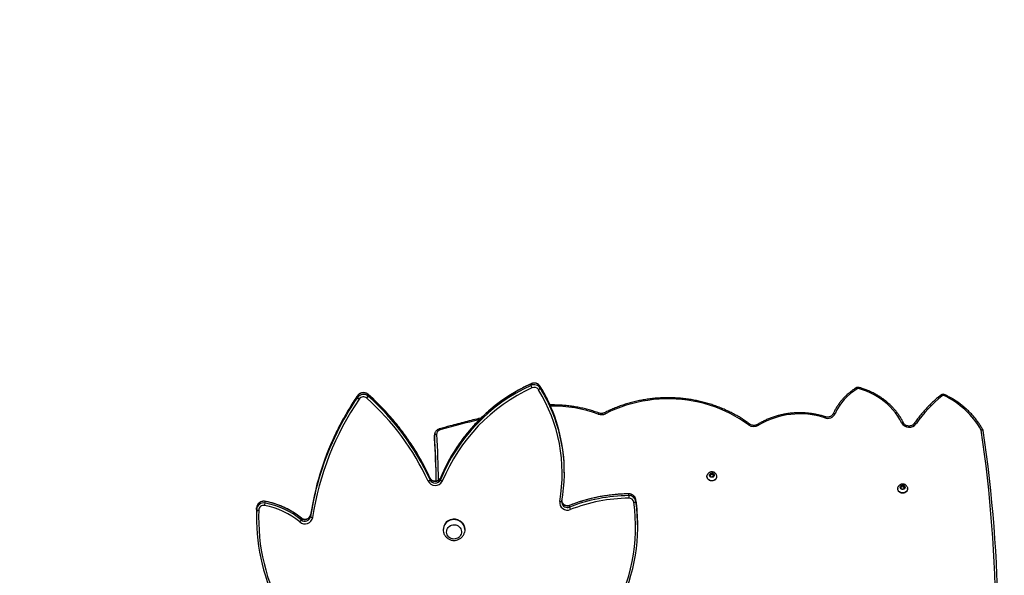
# Model space of a CAD drawing. Units: centimetres. Extents: x -1564 to 1131, y -2518 to -1089.
# Drawn here: x -248 to -109, y -1535 to -1457 of the extents above; entities that cross this region are included whole.
import ezdxf

# ---------------------------------------------------------------- set-up
doc = ezdxf.new("R2010")
doc.units = ezdxf.units.CM
doc.layers.add('VP-DIM', color=7, linetype='Continuous')
doc.layers.add('VP-HIC', color=6, linetype='Continuous')
doc.layers.add('VP-EQ', color=7, linetype='Continuous', true_color=0x8a3492)
doc.dimstyles.new('ISO-25', dxfattribs={"dimtxt": 2.5, "dimasz": 2.5, "dimexe": 1.25, "dimexo": 0.625, "dimtad": 1, "dimtxsty": 'Standard', "dimcen": 2.5, "dimadec": 0, "dimazin": 0, "dimtfac": 1, "dimtmove": 0, "dimatfit": 3, "dimfxl": 1, "dimarcsym": 0})

# ---------------------------------------------------------------- blocks, each defined once
blk = doc.blocks.new('*D85')
at = {"layer": 'Defpoints', "color": 0}
for p in [(576.86, -1202.55), (-576.79, -1823.06), (576.86, -1908.2)]:
    blk.add_point(p, dxfattribs=at)
at = {"layer": 'VP-DIM', "color": 0, "lineweight": -2}
for p, q in [((-576.79, -1272.55), (-576.79, -1182.55)), ((576.86, -1272.55), (576.86, -1182.55)), ((-556.79, -1202.55), (-39.97, -1202.55)), ((556.86, -1202.55), (40.03, -1202.55))]:
    blk.add_line(p, q, dxfattribs=at)
at = {"layer": 'VP-DIM', "color": 0}
for points in [[(-556.79, -1199.21), (-556.79, -1205.88), (-576.79, -1202.55)], [(556.86, -1205.88), (556.86, -1199.21), (576.86, -1202.55)]]:
    blk.add_solid(points, dxfattribs=at)
at = {"layer": 'VP-DIM', "color": 0, "insert": (0.03, -1202.55), "char_height": 20, "attachment_point": 5}
blk.add_mtext('1154', dxfattribs=at)
blk = doc.blocks.new('*D86')
at = {"layer": 'Defpoints', "color": 0}
for p in [(776.86, -1108.61), (-776.79, -1864.24), (776.86, -1931.1)]:
    blk.add_point(p, dxfattribs=at)
at = {"layer": 'VP-DIM', "color": 0, "lineweight": -2}
for p, q in [((-776.79, -1178.61), (-776.79, -1088.61)), ((776.86, -1178.61), (776.86, -1088.61)), ((-756.79, -1108.61), (-43.3, -1108.61)), ((756.86, -1108.61), (43.37, -1108.61))]:
    blk.add_line(p, q, dxfattribs=at)
at = {"layer": 'VP-DIM', "color": 0}
for points in [[(-756.79, -1105.28), (-756.79, -1111.94), (-776.79, -1108.61)], [(756.86, -1111.94), (756.86, -1105.28), (776.86, -1108.61)]]:
    blk.add_solid(points, dxfattribs=at)
at = {"layer": 'VP-DIM', "color": 0, "insert": (0.03, -1108.61), "char_height": 20, "attachment_point": 5}
blk.add_mtext('1554', dxfattribs=at)
blk = doc.blocks.new('*D89')
at = {"layer": 'Defpoints', "color": 0}
for p in [(-175.3, -1508.22), (366.33, -2317.91), (1005.97, -2317.91)]:
    blk.add_point(p, dxfattribs=at)
at = {"layer": 'VP-DIM', "color": 0, "lineweight": -2}
for p, q in [((935.97, -1508.22), (1025.97, -1508.22)), ((1005.97, -1528.22), (1005.97, -1880.39)), ((1005.97, -2297.91), (1005.97, -1943.72)), ((935.97, -2317.91), (1025.97, -2317.91))]:
    blk.add_line(p, q, dxfattribs=at)
at = {"layer": 'VP-DIM', "color": 0}
for points in [[(1009.3, -1528.22), (1002.63, -1528.22), (1005.97, -1508.22)], [(1002.63, -2297.91), (1009.3, -2297.91), (1005.97, -2317.91)]]:
    blk.add_solid(points, dxfattribs=at)
at = {"layer": 'VP-DIM', "color": 0, "insert": (1005.97, -1912.05), "char_height": 20, "attachment_point": 5, "rotation": 90}
blk.add_mtext('810', dxfattribs=at)
blk = doc.blocks.new('3231_')
at = {"color": 7, "linetype": 'Continuous', "lineweight": 25}
for p, q in [((2116.74, 307.1), (2116.74, 306.86)), ((2141.21, 307.54), (2141.21, 307.53)), ((2144.27, 307.53), (2144.27, 307.54)), ((2163.05, 305.67), (2163.05, 305.43)), ((2164.36, 306.14), (2164.36, 305.91)), ((2170.7, 305.6), (2170.7, 305.83)), ((2126.39, 304.33), (2126.39, 304.1)), ((2170.68, 304.67), (2170.68, 304.44)), ((2117, 303.53), (2117, 303.3)), ((2118, 302.7), (2118, 302.47)), ((2127.49, 303.51), (2127.49, 303.5)), ((2169.49, 303.76), (2169.49, 303.53)), ((2078.54, 301.73), (2078.54, 301.71)), ((2079.04, 301.72), (2078.96, 301.47)), ((2078.96, 301.47), (2079.15, 301.28)), ((2079, 301.59), (2079.15, 301.44)), ((2079.32, 301.77), (2079.04, 301.72)), ((2079.15, 301.44), (2079.43, 301.5)), ((2079.15, 301.44), (2079.15, 301.28)), ((2079.15, 301.28), (2079.43, 301.34)), ((2079.52, 301.59), (2079.32, 301.77)), ((2079.43, 301.5), (2079.48, 301.62)), ((2079.43, 301.34), (2079.52, 301.59)), ((2079.43, 301.5), (2079.43, 301.34)), ((2079.94, 301.71), (2079.94, 301.73)), ((2105.54, 300.01), (2105.54, 299.99)), ((2106.02, 299.97), (2105.97, 299.72)), ((2105.97, 299.72), (2106.18, 299.55)), ((2105.99, 299.86), (2106.18, 299.71)), ((2106.29, 300.06), (2106.02, 299.97)), ((2106.18, 299.71), (2106.46, 299.8)), ((2106.18, 299.71), (2106.18, 299.55)), ((2106.51, 299.89), (2106.29, 300.06)), ((2106.46, 299.8), (2106.48, 299.91)), ((2106.46, 299.64), (2106.51, 299.89)), ((2106.46, 299.8), (2106.46, 299.64)), ((2106.94, 299.99), (2106.94, 300.01)), ((2144.67, 300.23), (2144.67, 300.46)), ((2144.67, 300.22), (2144.68, 300.24)), ((2144.68, 300.48), (2144.68, 300.25)), ((2146.13, 300.46), (2146.13, 300.23)), ((2106.18, 299.55), (2106.46, 299.64)), ((2127.13, 299.48), (2127.13, 299.25)), ((2145.5, 294.18), (2145.5, 294.59)), ((2145.5, 294.54), (2145.5, 294.59)), ((2145.5, 294.13), (2145.5, 294.54)), ((2145.5, 294.18), (2145.5, 294.13)), ((2154.89, 288.62), (2154.89, 288.38)), ((2156.41, 288.8), (2156.41, 288.56)), ((2130.54, 287.47), (2130.54, 287.24)), ((2131.84, 287.1), (2131.84, 286.87))]:
    blk.add_line(p, q, dxfattribs=at)
at = {"color": 8, "linetype": 'Continuous', "lineweight": 25}
for p, q in [((2144.67, 300.23), (2144.67, 300.22)), ((2144.68, 300.24), (2144.68, 300.25)), ((2146.14, 300.22), (2146.13, 300.23)), ((2156.4, 288.55), (2156.41, 288.56)), ((2130.55, 287.23), (2130.54, 287.24)), ((2154.9, 288.37), (2154.89, 288.38))]:
    blk.add_line(p, q, dxfattribs=at)
at = {"color": 7, "linetype": 'Continuous', "lineweight": 25, "flags": 128}
for points in [[(2143.08, 306.88), (2142.89, 306.84), (2142.7, 306.83), (2142.5, 306.86), (2142.32, 306.91), (2142.15, 307), (2142, 307.12), (2141.88, 307.27), (2141.78, 307.43), (2141.72, 307.61), (2141.69, 307.79), (2141.7, 307.98), (2141.74, 308.16), (2141.82, 308.33), (2141.93, 308.49), (2142.06, 308.62), (2142.22, 308.73), (2142.4, 308.8), (2142.59, 308.85), (2142.78, 308.86), (2142.97, 308.83), (2143.16, 308.77), (2143.33, 308.68), (2143.48, 308.57), (2143.6, 308.42), (2143.7, 308.26), (2143.76, 308.08), (2143.79, 307.9), (2143.78, 307.71), (2143.74, 307.53), (2143.66, 307.36), (2143.55, 307.2), (2143.41, 307.07), (2143.25, 306.96), (2143.08, 306.88)], [(2143.08, 306.88), (2142.89, 306.84), (2142.7, 306.83), (2142.5, 306.86), (2142.32, 306.91), (2142.15, 307), (2142, 307.12), (2141.88, 307.27), (2141.78, 307.43), (2141.72, 307.61), (2141.69, 307.79), (2141.7, 307.98), (2141.74, 308.16), (2141.82, 308.33), (2141.93, 308.49), (2142.06, 308.62), (2142.22, 308.73), (2142.4, 308.8), (2142.59, 308.85), (2142.78, 308.86), (2142.97, 308.83), (2143.16, 308.77), (2143.33, 308.68), (2143.48, 308.57), (2143.6, 308.42), (2143.7, 308.26), (2143.76, 308.08), (2143.79, 307.9), (2143.78, 307.71), (2143.74, 307.53), (2143.66, 307.36), (2143.55, 307.2), (2143.41, 307.07), (2143.25, 306.96), (2143.08, 306.88)], [(2143.23, 306.14), (2143.01, 306.09), (2142.77, 306.06), (2142.54, 306.08), (2142.31, 306.12), (2142.09, 306.2), (2141.89, 306.31), (2141.7, 306.45), (2141.54, 306.62), (2141.41, 306.81), (2141.31, 307.01), (2141.24, 307.23), (2141.21, 307.45), (2141.21, 307.68), (2141.25, 307.9), (2141.26, 307.91)], [(2170.68, 304.44), (2170.7, 305.46), (2170.7, 305.6)], [(2127.49, 303.5), (2127.49, 303.66), (2127.48, 303.74)], [(2127.78, 303.52), (2127.72, 303.53), (2127.67, 303.54), (2127.62, 303.54), (2127.57, 303.54), (2127.53, 303.53), (2127.51, 303.52), (2127.49, 303.51), (2127.48, 303.5)], [(2078.54, 301.73), (2078.56, 301.87), (2078.61, 302), (2078.69, 302.12), (2078.8, 302.22), (2078.93, 302.29), (2079.08, 302.34), (2079.24, 302.35), (2079.39, 302.34), (2079.54, 302.29), (2079.67, 302.22), (2079.78, 302.12), (2079.87, 302), (2079.92, 301.87), (2079.94, 301.73), (2079.94, 301.73)], [(2078.6, 301.45), (2078.56, 301.57), (2078.54, 301.71), (2078.56, 301.85), (2078.61, 301.98), (2078.69, 302.09), (2078.8, 302.19), (2078.93, 302.27), (2079.08, 302.31), (2079.24, 302.33), (2079.39, 302.31), (2079.54, 302.27), (2079.67, 302.19), (2079.78, 302.1), (2079.87, 301.98), (2079.92, 301.85), (2079.94, 301.71), (2079.92, 301.57), (2079.87, 301.45)], [(2078.9, 301.46), (2078.89, 301.56), (2078.92, 301.66), (2078.99, 301.74), (2079.08, 301.81), (2079.19, 301.84), (2079.3, 301.83), (2079.41, 301.8), (2079.5, 301.73), (2079.56, 301.65), (2079.59, 301.55), (2079.58, 301.45), (2079.53, 301.35), (2079.45, 301.28), (2079.34, 301.23), (2079.23, 301.22), (2079.12, 301.24), (2079.02, 301.29), (2078.94, 301.36), (2078.9, 301.46)], [(2105.71, 300.41), (2105.82, 300.51), (2105.96, 300.58), (2106.11, 300.62), (2106.26, 300.63), (2106.42, 300.61), (2106.56, 300.56), (2106.69, 300.48), (2106.8, 300.38), (2106.88, 300.26), (2106.93, 300.13), (2106.94, 300.01)], [(2105.71, 300.39), (2105.82, 300.48), (2105.96, 300.55), (2106.11, 300.6), (2106.26, 300.61), (2106.42, 300.59), (2106.56, 300.54), (2106.69, 300.46), (2106.8, 300.36), (2106.88, 300.24), (2106.93, 300.1), (2106.94, 299.96), (2106.91, 299.83), (2106.88, 299.73)], [(2105.97, 300.01), (2106.06, 300.07), (2106.17, 300.11), (2106.28, 300.11), (2106.39, 300.09), (2106.49, 300.03), (2106.55, 299.94), (2106.59, 299.84), (2106.58, 299.74), (2106.54, 299.65), (2106.46, 299.57), (2106.36, 299.52), (2106.25, 299.5), (2106.14, 299.51), (2106.03, 299.55), (2105.95, 299.63), (2105.9, 299.72), (2105.89, 299.82), (2105.91, 299.92), (2105.97, 300.01)], [(2145.2, 294.03), (2145.25, 294.04), (2145.31, 294.05), (2145.36, 294.06), (2145.41, 294.08), (2145.45, 294.1), (2145.47, 294.13), (2145.49, 294.16), (2145.5, 294.18)], [(2101.04, 292.69), (2101.67, 292.24), (2102.31, 291.83), (2102.98, 291.43), (2103.67, 291.07), (2104.38, 290.73), (2105.1, 290.42), (2105.84, 290.14), (2106.59, 289.89), (2107.35, 289.67), (2108.13, 289.48), (2108.91, 289.33), (2109.7, 289.2), (2110.49, 289.1), (2111.29, 289.04), (2112.09, 289.01), (2112.9, 289.01), (2113.7, 289.05), (2114.49, 289.11), (2115.29, 289.21), (2116.08, 289.34), (2116.86, 289.5), (2117.63, 289.69), (2118.39, 289.91), (2119.14, 290.17), (2119.88, 290.45), (2120.6, 290.76), (2121.31, 291.1)], [(2079.39, 292.41), (2079.65, 291.92), (2079.94, 291.45), (2080.26, 291), (2080.61, 290.56), (2080.99, 290.14), (2081.4, 289.75), (2081.84, 289.38), (2082.3, 289.03), (2082.79, 288.71), (2083.29, 288.42), (2083.82, 288.16), (2084.36, 287.92), (2084.92, 287.72), (2085.49, 287.54)]]:
    blk.add_lwpolyline(points, dxfattribs=at)
at = {"color": 8, "linetype": 'Continuous', "lineweight": 25, "flags": 128}
for points in [[(2164.36, 305.9), (2164.36, 305.9), (2164.36, 305.91)], [(2126.39, 304.1), (2126.39, 304.09), (2126.39, 304.09)], [(2118, 302.47), (2118, 302.46), (2118, 302.46)], [(2127.78, 303.54), (2127.72, 303.54), (2127.67, 303.55), (2127.62, 303.55), (2127.57, 303.54), (2127.54, 303.54), (2127.51, 303.53), (2127.49, 303.52), (2127.49, 303.51)], [(2169.5, 303.52), (2169.5, 303.52), (2169.49, 303.53)], [(2099.81, 292.63), (2099.79, 292.63), (2099.77, 292.63), (2099.74, 292.65), (2099.71, 292.67), (2099.68, 292.71), (2099.65, 292.75)], [(2101.04, 292.69), (2101, 292.65), (2100.97, 292.62), (2100.93, 292.6), (2100.9, 292.58), (2100.88, 292.58), (2100.86, 292.58), (2100.86, 292.59)], [(2077.6, 292.5), (2077.59, 292.49), (2077.56, 292.48), (2077.53, 292.47), (2077.49, 292.48), (2077.45, 292.49), (2077.4, 292.51), (2077.35, 292.53)], [(2079.12, 292.41), (2079.13, 292.39), (2079.16, 292.38), (2079.19, 292.37), (2079.24, 292.37), (2079.28, 292.38), (2079.33, 292.39), (2079.39, 292.41)], [(2089.08, 291.12), (2089.08, 291.12), (2089.06, 291.1), (2089.04, 291.09), (2089, 291.08), (2088.96, 291.08), (2088.91, 291.08), (2088.86, 291.09), (2088.8, 291.11)], [(2121.31, 291.1), (2121.33, 291.06), (2121.36, 291.02), (2121.39, 291), (2121.41, 290.98), (2121.43, 290.97), (2121.44, 290.97)], [(2073.84, 288.47), (2073.84, 288.47), (2073.82, 288.46), (2073.79, 288.47), (2073.76, 288.48), (2073.73, 288.5), (2073.69, 288.53), (2073.65, 288.57)], [(2085.82, 287.45), (2085.8, 287.44), (2085.78, 287.45), (2085.76, 287.47), (2085.73, 287.49), (2085.7, 287.53), (2085.66, 287.57)], [(2131.84, 286.87), (2131.84, 286.86), (2131.83, 286.85)]]:
    blk.add_lwpolyline(points, dxfattribs=at)
at = {"color": 7, "linetype": 'Continuous', "lineweight": 25}
for centre, radius, start, end in [((2256.35, 321.69), 190.61, 180.2728, 188.5058), ((2256.41, 321.55), 190.37, 180.2728, 188.4931), ((2142.01, 307.17), 24.97, 149.4325, 188.1032), ((2143.01, 305.89), 27.39, 357.6283, 29.5163), ((2141.96, 307.09), 25.22, 153.2925, 188.1184), ((2143.07, 305.82), 27.63, 357.6116, 26.3465), ((2141.86, 306.86), 25.12, 180.001, 188.1592), ((2142.73, 307.56), 1.52, 181.3188, 289.4357), ((2142.79, 307.55), 1.47, 287.3455, 14.343), ((2142.79, 307.54), 1.48, 287.5545, 359.4417), ((2163.84, 305.59), 1.11, 49.9756, 169.798), ((2122.7, 311.87), 40.51, 325.6774, 351.359), ((2122.88, 311.75), 40.63, 333.7772, 351.3855), ((2122.91, 311.51), 40.59, 334.6796, 351.392), ((2162.76, 305.39), 0.397, 44.2986, 91.8582), ((2163.84, 305.53), 0.806, 49.8561, 169.9175), ((2163.84, 305.29), 0.806, 49.8561, 169.9175), ((2165.14, 305.84), 0.831, 134.3403, 159.0726), ((2171.47, 314.75), 11.17, 230.4431, 259.799), ((2171.47, 314.53), 11.18, 230.4506, 259.7916), ((2171.48, 314.82), 10.87, 230.4506, 259.7916), ((2117.72, 326.6), 23.53, 270.6852, 291.3447), ((2117.72, 326.54), 23.84, 270.687, 291.3429), ((2117.72, 326.3), 23.84, 270.6852, 291.3447), ((2126.7, 303.68), 1.09, 352.6465, 112.7877), ((2124.88, 304.03), 1.54, 11.2298, 24.8178), ((2169.69, 304.73), 0.993, 258.7596, 356.3172), ((2169.69, 304.5), 0.991, 258.6676, 356.4092), ((2172.67, 303.46), 3.19, 168.0078, 174.5969), ((2169.69, 304.8), 0.694, 258.7188, 356.358), ((2170.43, 304.4), 0.366, 48.0784, 98.6707), ((2117.28, 303.26), 0.395, 87.6686, 135.4426), ((2117.98, 303.69), 0.99, 189.067, 271.506), ((2117.98, 303.46), 0.99, 189.067, 271.506), ((2117.98, 303.76), 0.693, 189.067, 271.506), ((2071.54, 302.4), 46.46, 0.3706, 0.8237), ((2149.89, 299.48), 22.77, 169.8358, 206.8255), ((2149.96, 299.56), 22.53, 169.8621, 211.7617), ((2127.23, 303.62), 0.561, 349.8049, 351.1585), ((2145.4, 300.17), 1.11, 25.4042, 152.5488), ((2106.12, 300), 0.58, 135.2273, 179.6212), ((2106.11, 299.99), 0.571, 134.9812, 206.2946), ((2121.22, 310.21), 25.07, 294.7332, 337.5843), ((2121.23, 310.14), 25.36, 294.7332, 337.5843), ((2121.23, 309.9), 25.36, 294.7332, 337.5843), ((2144.92, 300.43), 0.57, 153.3264, 157.8464), ((2144.28, 300.18), 0.482, 36.3769, 76.9378), ((2144.25, 300.2), 0.518, 33.8287, 71.9673), ((2144.94, 300.36), 0.285, 153.3264, 157.8464), ((2144.94, 300.12), 0.285, 153.3264, 157.8464), ((2145.4, 300.11), 0.81, 25.3263, 152.6267), ((2145.4, 299.88), 0.81, 25.3263, 152.6267), ((2271.64, 302.25), 126.4, 180.7212, 183.6603), ((2271.64, 302.66), 126.4, 180.9076, 183.6603), ((2146.54, 300.17), 0.5, 105.6492, 144.9545), ((2178.59, 315.3), 35.69, 204.5809, 228.3999), ((2178.6, 315.08), 35.7, 204.5851, 228.3958), ((2178.61, 315.38), 35.41, 204.5851, 228.3958), ((2149.94, 299.26), 22.81, 180.0363, 206.5592), ((2078.23, 299.06), 11.57, 209.1192, 245.4376), ((2078.33, 291.82), 1.21, 29.1283, 143.8498), ((2093.81, 302.5), 11.37, 251.8814, 300.9254), ((2100.3, 291.67), 1.26, 54.1806, 121.0702), ((2144.57, 294.02), 0.631, 283.065, 1.3023), ((2062.21, 302.95), 18.38, 308.4812, 325.4482), ((2089.87, 290.57), 1.2, 70.4433, 153.1058), ((2081.5, 294.42), 8.02, 301.2565, 335.5894), ((2121.88, 289.96), 1.28, 69.9861, 116.6384), ((2073.52, 288.74), 0.219, 244.873, 307.6884), ((2155.63, 288.32), 0.791, 132.0656, 157.9904), ((2155.57, 289.38), 1.02, 228.4481, 325.0782), ((2155.57, 289.15), 1.02, 228.4256, 325.1008), ((2155.57, 289.44), 0.714, 228.459, 325.0673), ((2155.89, 288.5), 0.59, 29.6313, 63.6106), ((2085.55, 287.75), 0.221, 254.4545, 301.3139), ((2131.03, 287.18), 0.563, 113.5066, 148.9323), ((2131.4, 288.02), 1.02, 212.3619, 295.2427), ((2131.4, 287.79), 1.02, 212.3619, 295.2427), ((2131.4, 288.08), 0.713, 212.3619, 295.2427), ((2130.56, 286.8), 1.32, 13.1419, 28.9853)]:
    blk.add_arc(centre, radius, start, end, dxfattribs=at)
at = {"color": 8, "linetype": 'Continuous', "lineweight": 25}
for centre, radius, start, end in [((2126.7, 303.59), 0.802, 10.4871, 112.1729), ((2126.7, 303.37), 0.796, 1.3664, 112.5179), ((2271.57, 302.11), 126.64, 180.7086, 183.6603), ((2122.33, 311.77), 41.23, 325.7412, 334.6949), ((2097.85, 460.19), 173.25, 283.7909, 285.6931), ((2144.97, 293.44), 0.266, 189.3367, 227.0661), ((2122.29, 312.03), 41.28, 325.7446, 333.7924), ((2090.03, 291.74), 0.246, 306.9936, 348.6372), ((2122.09, 291.21), 0.234, 302.2293, 346.7621), ((2128.74, 308.84), 18.81, 250.0291, 271.0274), ((2073.22, 288.61), 0.216, 291.14, 341.7728), ((2150.3, 299.42), 23.21, 206.507, 211.6426), ((2150.31, 299.65), 23.21, 206.7475, 211.6424), ((2085.22, 287.58), 0.269, 313.6576, 350.8883)]:
    blk.add_arc(centre, radius, start, end, dxfattribs=at)
at = {"color": 7, "linetype": 'Continuous', "lineweight": 25}
for points, knots in [([(2144.22, 307.91), (2144.21, 307.94), (2144.19, 308.04), (2144.12, 308.2), (2144.01, 308.39), (2143.87, 308.56), (2143.71, 308.71), (2143.53, 308.84), (2143.34, 308.94), (2143.13, 309.01), (2142.92, 309.05), (2142.7, 309.06), (2142.48, 309.04), (2142.27, 308.99), (2142.06, 308.9), (2141.87, 308.79), (2141.7, 308.65), (2141.54, 308.49), (2141.42, 308.3), (2141.32, 308.11), (2141.28, 307.98), (2141.26, 307.91)], [0, 0, 0, 0, 0.02149, 0.076355, 0.130978, 0.185373, 0.239569, 0.293614, 0.347565, 0.401496, 0.455483, 0.509606, 0.563935, 0.618511, 0.673354, 0.728467, 0.783823, 0.839373, 0.895052, 0.950788, 1, 1, 1, 1]), ([(2163.05, 305.43), (2163.05, 305.45), (2163.06, 305.52), (2163.11, 305.64), (2163.19, 305.77), (2163.29, 305.89), (2163.42, 305.98), (2163.57, 306.04), (2163.72, 306.08), (2163.88, 306.09), (2164.04, 306.07), (2164.19, 306.01), (2164.29, 305.95), (2164.35, 305.91), (2164.36, 305.9)], [0, 0, 0, 0, 0.041459, 0.135266, 0.228964, 0.322224, 0.414996, 0.507317, 0.599277, 0.69099, 0.782577, 0.874137, 0.965793, 1, 1, 1, 1]), ([(2164.36, 305.9), (2164.44, 305.83), (2164.67, 305.64), (2165.07, 305.35), (2165.56, 305.03), (2166.06, 304.73), (2166.58, 304.46), (2167.11, 304.22), (2167.66, 304.01), (2168.22, 303.82), (2168.78, 303.67), (2169.2, 303.57), (2169.44, 303.53), (2169.5, 303.52)], [0, 0, 0, 0, 0.054605, 0.157011, 0.25943, 0.361856, 0.464289, 0.566727, 0.669171, 0.77162, 0.874073, 0.971151, 1, 1, 1, 1]), ([(2118, 302.46), (2118.15, 302.46), (2118.59, 302.47), (2119.31, 302.5), (2120.16, 302.58), (2121.01, 302.68), (2121.85, 302.81), (2122.69, 302.97), (2123.52, 303.17), (2124.35, 303.39), (2125.16, 303.64), (2125.84, 303.88), (2126.25, 304.03), (2126.39, 304.09)], [0, 0, 0, 0, 0.052588, 0.151935, 0.251286, 0.350637, 0.449987, 0.549337, 0.648687, 0.748036, 0.847384, 0.946731, 1, 1, 1, 1]), ([(2126.39, 304.09), (2126.41, 304.1), (2126.48, 304.12), (2126.61, 304.15), (2126.77, 304.15), (2126.93, 304.12), (2127.07, 304.06), (2127.2, 303.98), (2127.32, 303.87), (2127.4, 303.75), (2127.46, 303.62), (2127.47, 303.54), (2127.48, 303.5)], [0, 0, 0, 0, 0.049652, 0.158764, 0.267841, 0.376805, 0.48576, 0.594868, 0.704297, 0.814203, 0.9247, 1, 1, 1, 1]), ([(2169.5, 303.52), (2169.53, 303.51), (2169.63, 303.5), (2169.78, 303.5), (2169.96, 303.53), (2170.13, 303.6), (2170.28, 303.69), (2170.41, 303.81), (2170.52, 303.95), (2170.61, 304.1), (2170.66, 304.27), (2170.67, 304.38), (2170.68, 304.44)], [0, 0, 0, 0, 0.064445, 0.168857, 0.27344, 0.378057, 0.482637, 0.587108, 0.691404, 0.795479, 0.899316, 1, 1, 1, 1]), ([(2117, 303.3), (2117.01, 303.26), (2117.02, 303.17), (2117.08, 303.02), (2117.16, 302.87), (2117.28, 302.74), (2117.41, 302.63), (2117.57, 302.54), (2117.74, 302.48), (2117.88, 302.46), (2117.97, 302.46), (2118, 302.46)], [0, 0, 0, 0, 0.077427, 0.199927, 0.322523, 0.445255, 0.568199, 0.691401, 0.81487, 0.938589, 1, 1, 1, 1]), ([(2078.6, 301.45), (2078.62, 301.41), (2078.67, 301.33), (2078.77, 301.23), (2078.89, 301.15), (2079.02, 301.09), (2079.17, 301.06), (2079.32, 301.07), (2079.47, 301.1), (2079.61, 301.16), (2079.74, 301.26), (2079.82, 301.35), (2079.86, 301.43), (2079.87, 301.45)], [0, 0, 0, 0, 0.084369, 0.176297, 0.268754, 0.362233, 0.457074, 0.553423, 0.651212, 0.750044, 0.849341, 0.948356, 1, 1, 1, 1]), ([(2105.6, 299.73), (2105.61, 299.72), (2105.63, 299.66), (2105.71, 299.57), (2105.81, 299.47), (2105.94, 299.4), (2106.08, 299.36), (2106.23, 299.34), (2106.38, 299.35), (2106.53, 299.4), (2106.67, 299.47), (2106.78, 299.58), (2106.85, 299.67), (2106.87, 299.73), (2106.88, 299.74)], [0, 0, 0, 0, 0.034472, 0.125161, 0.216032, 0.307634, 0.400397, 0.494585, 0.590265, 0.687239, 0.785045, 0.883027, 0.980436, 1, 1, 1, 1]), ([(2131.83, 286.85), (2131.98, 286.92), (2132.39, 287.12), (2133.07, 287.46), (2133.85, 287.9), (2134.62, 288.36), (2135.37, 288.84), (2136.1, 289.36), (2136.82, 289.89), (2137.51, 290.45), (2138.19, 291.04), (2138.84, 291.64), (2139.47, 292.27), (2140.08, 292.92), (2140.66, 293.58), (2141.22, 294.27), (2141.75, 294.98), (2142.26, 295.7), (2142.74, 296.44), (2143.2, 297.2), (2143.62, 297.97), (2144.02, 298.75), (2144.37, 299.5), (2144.58, 300), (2144.67, 300.22)], [0, 0, 0, 0, 0.024771, 0.071587, 0.118405, 0.165223, 0.212039, 0.258855, 0.30567, 0.352484, 0.399297, 0.44611, 0.492921, 0.539732, 0.586541, 0.63335, 0.680158, 0.726964, 0.77377, 0.820574, 0.867378, 0.914181, 0.960982, 1, 1, 1, 1]), ([(2144.68, 300.24), (2144.69, 300.26), (2144.73, 300.33), (2144.8, 300.43), (2144.92, 300.53), (2145.06, 300.61), (2145.21, 300.66), (2145.37, 300.68), (2145.53, 300.67), (2145.68, 300.63), (2145.82, 300.57), (2145.95, 300.48), (2146.05, 300.37), (2146.11, 300.28), (2146.13, 300.22), (2146.14, 300.22)], [0, 0, 0, 0, 0.038962, 0.126462, 0.213738, 0.300568, 0.387015, 0.473178, 0.559167, 0.645091, 0.731044, 0.817158, 0.903563, 0.986423, 1, 1, 1, 1]), ([(2146.14, 300.22), (2146.21, 300.05), (2146.44, 299.56), (2146.83, 298.77), (2147.32, 297.84), (2147.84, 296.93), (2148.39, 296.03), (2148.97, 295.15), (2149.57, 294.28), (2150.2, 293.43), (2150.85, 292.6), (2151.53, 291.79), (2152.23, 291), (2152.96, 290.23), (2153.71, 289.47), (2154.36, 288.86), (2154.76, 288.5), (2154.9, 288.37)], [0, 0, 0, 0, 0.0375962, 0.1087338, 0.1798737, 0.2510143, 0.3221557, 0.3932979, 0.4644409, 0.5355848, 0.6067296, 0.6778752, 0.7490217, 0.8201691, 0.8913173, 0.9624664, 1, 1, 1, 1]), ([(2144.79, 293.25), (2144.82, 293.26), (2144.91, 293.29), (2145.05, 293.36), (2145.19, 293.46), (2145.31, 293.59), (2145.41, 293.74), (2145.47, 293.89), (2145.5, 294.03), (2145.5, 294.12), (2145.5, 294.15)], [0, 0, 0, 0, 0.0846037, 0.2254836, 0.3664413, 0.506846, 0.6463373, 0.7846631, 0.9217825, 1, 1, 1, 1]), ([(2156.4, 288.55), (2156.52, 288.72), (2156.84, 289.2), (2157.36, 290.01), (2157.94, 290.98), (2158.5, 291.97), (2159.03, 292.98), (2159.4, 293.7), (2159.58, 294.09), (2159.6, 294.14)], [0, 0, 0, 0, 0.093162, 0.269559, 0.445959, 0.622357, 0.798754, 0.975148, 1, 1, 1, 1]), ([(2067.84, 293.47), (2067.88, 293.39), (2068.02, 293.15), (2068.26, 292.74), (2068.59, 292.26), (2068.94, 291.8), (2069.31, 291.35), (2069.72, 290.92), (2070.14, 290.51), (2070.59, 290.11), (2071.06, 289.74), (2071.55, 289.39), (2072.06, 289.06), (2072.59, 288.76), (2073.01, 288.55), (2073.24, 288.43), (2073.3, 288.41)], [0, 0, 0, 0, 0.03559, 0.113998, 0.192423, 0.270867, 0.349329, 0.427808, 0.506306, 0.584819, 0.663348, 0.74189, 0.820446, 0.899013, 0.97759, 1, 1, 1, 1]), ([(2067.84, 293.47), (2067.85, 293.46), (2067.85, 293.44), (2067.89, 293.42), (2067.97, 293.41), (2068.05, 293.42), (2068.1, 293.43), (2068.12, 293.43), (2068.13, 293.43)], [0, 0, 0, 0, 0.085012, 0.330273, 0.576852, 0.826281, 0.995169, 1, 1, 1, 1]), ([(2077.6, 292.5), (2077.61, 292.52), (2077.65, 292.57), (2077.74, 292.66), (2077.87, 292.75), (2078.01, 292.81), (2078.17, 292.85), (2078.33, 292.86), (2078.49, 292.85), (2078.65, 292.81), (2078.79, 292.75), (2078.92, 292.66), (2079.02, 292.56), (2079.09, 292.47), (2079.11, 292.42), (2079.12, 292.41)], [0, 0, 0, 0, 0.039468, 0.126785, 0.213232, 0.298743, 0.383666, 0.468229, 0.552576, 0.636802, 0.721012, 0.805384, 0.890199, 0.975866, 1, 1, 1, 1]), ([(2099.81, 292.63), (2099.83, 292.64), (2099.89, 292.68), (2100.01, 292.73), (2100.17, 292.76), (2100.33, 292.77), (2100.5, 292.75), (2100.65, 292.71), (2100.77, 292.65), (2100.84, 292.6), (2100.86, 292.59)], [0, 0, 0, 0, 0.066757, 0.209305, 0.351481, 0.493117, 0.634432, 0.775572, 0.916736, 1, 1, 1, 1]), ([(2138.9, 291.71), (2138.93, 291.71), (2139.68, 291.89), (2141.14, 292.26), (2143.07, 292.77), (2144.29, 293.11), (2144.79, 293.25)], [0, 0, 0, 0, 0.014404, 0.378424, 0.742443, 1, 1, 1, 1]), ([(2073.84, 288.47), (2073.94, 288.55), (2074.24, 288.8), (2074.73, 289.22), (2075.28, 289.74), (2075.81, 290.27), (2076.31, 290.83), (2076.79, 291.4), (2077.22, 291.95), (2077.48, 292.33), (2077.6, 292.5)], [0, 0, 0, 0, 0.071788, 0.207321, 0.342854, 0.478374, 0.613881, 0.749373, 0.884851, 1, 1, 1, 1]), ([(2079.12, 292.41), (2079.16, 292.33), (2079.28, 292.09), (2079.49, 291.71), (2079.78, 291.28), (2080.09, 290.85), (2080.42, 290.45), (2080.78, 290.06), (2081.17, 289.69), (2081.58, 289.34), (2082.01, 289.01), (2082.45, 288.7), (2082.92, 288.42), (2083.41, 288.16), (2083.91, 287.92), (2084.42, 287.71), (2084.92, 287.53), (2085.25, 287.43), (2085.41, 287.39)], [0, 0, 0, 0, 0.034707, 0.099567, 0.164445, 0.229343, 0.294263, 0.359202, 0.424162, 0.48914, 0.554135, 0.619145, 0.68417, 0.749207, 0.814255, 0.879313, 0.94438, 1, 1, 1, 1]), ([(2089.08, 291.12), (2089.09, 291.14), (2089.12, 291.2), (2089.19, 291.3), (2089.3, 291.41), (2089.43, 291.49), (2089.57, 291.55), (2089.73, 291.59), (2089.89, 291.6), (2090.05, 291.58), (2090.14, 291.56), (2090.18, 291.55)], [0, 0, 0, 0, 0.055522, 0.180823, 0.30449, 0.426291, 0.546837, 0.666602, 0.785891, 0.904897, 1, 1, 1, 1]), ([(2090.18, 291.55), (2090.27, 291.52), (2090.55, 291.43), (2091.02, 291.3), (2091.58, 291.18), (2092.15, 291.08), (2092.73, 291.02), (2093.31, 290.98), (2093.89, 290.97), (2094.46, 290.99), (2095.04, 291.03), (2095.61, 291.1), (2096.18, 291.21), (2096.74, 291.34), (2097.3, 291.49), (2097.84, 291.67), (2098.37, 291.88), (2098.88, 292.12), (2099.36, 292.37), (2099.67, 292.54), (2099.81, 292.63)], [0, 0, 0, 0, 0.030546, 0.087987, 0.145435, 0.202886, 0.260341, 0.317798, 0.375257, 0.432718, 0.49018, 0.547641, 0.605103, 0.662564, 0.720023, 0.777479, 0.834933, 0.892383, 0.949827, 1, 1, 1, 1]), ([(2100.86, 292.59), (2100.96, 292.51), (2101.26, 292.29), (2101.77, 291.95), (2102.39, 291.56), (2103.03, 291.2), (2103.68, 290.86), (2104.35, 290.55), (2105.04, 290.26), (2105.73, 289.99), (2106.44, 289.76), (2107.16, 289.55), (2107.89, 289.36), (2108.62, 289.21), (2109.37, 289.08), (2110.12, 288.98), (2110.87, 288.9), (2111.62, 288.86), (2112.38, 288.84), (2113.14, 288.85), (2113.89, 288.89), (2114.65, 288.96), (2115.4, 289.05), (2116.14, 289.18), (2116.88, 289.33), (2117.61, 289.51), (2118.33, 289.71), (2119.04, 289.94), (2119.74, 290.2), (2120.43, 290.49), (2120.99, 290.75), (2121.33, 290.91), (2121.44, 290.97)], [0, 0, 0, 0, 0.018233, 0.052635, 0.087039, 0.121447, 0.155857, 0.19027, 0.224684, 0.2591, 0.293518, 0.327937, 0.362357, 0.396779, 0.431201, 0.465624, 0.500048, 0.534473, 0.568897, 0.603323, 0.637748, 0.672173, 0.706599, 0.741024, 0.775449, 0.809873, 0.844298, 0.878721, 0.913143, 0.947565, 0.981985, 1, 1, 1, 1]), ([(2085.82, 287.45), (2085.9, 287.5), (2086.12, 287.64), (2086.48, 287.89), (2086.88, 288.21), (2087.26, 288.55), (2087.61, 288.91), (2087.94, 289.28), (2088.25, 289.68), (2088.53, 290.09), (2088.78, 290.51), (2088.96, 290.86), (2089.05, 291.07), (2089.08, 291.12)], [0, 0, 0, 0, 0.053755, 0.154532, 0.255306, 0.356055, 0.456776, 0.557466, 0.658121, 0.758739, 0.859317, 0.959856, 1, 1, 1, 1]), ([(2121.44, 290.97), (2121.46, 290.98), (2121.53, 291.02), (2121.66, 291.05), (2121.82, 291.08), (2121.98, 291.07), (2122.11, 291.05), (2122.19, 291.02), (2122.21, 291.02)], [0, 0, 0, 0, 0.095253, 0.297776, 0.499931, 0.701471, 0.902658, 1, 1, 1, 1]), ([(2122.21, 291.02), (2122.33, 290.97), (2122.68, 290.85), (2123.27, 290.66), (2123.97, 290.46), (2124.69, 290.3), (2125.41, 290.15), (2126.13, 290.04), (2126.87, 289.95), (2127.6, 289.9), (2128.34, 289.87), (2128.86, 289.86), (2129.14, 289.87), (2129.16, 289.87)], [0, 0, 0, 0, 0.054908, 0.158568, 0.262235, 0.365907, 0.469581, 0.573259, 0.676939, 0.78062, 0.884304, 0.987988, 1, 1, 1, 1]), ([(2129.54, 289.05), (2129.58, 288.98), (2129.74, 288.64), (2130.04, 288.08), (2130.35, 287.55), (2130.52, 287.28), (2130.55, 287.23)], [0, 0, 0, 0, 0.124015, 0.533947, 0.922333, 1, 1, 1, 1]), ([(2154.9, 288.37), (2154.93, 288.35), (2155, 288.29), (2155.13, 288.21), (2155.3, 288.15), (2155.48, 288.12), (2155.66, 288.12), (2155.83, 288.15), (2156, 288.21), (2156.16, 288.3), (2156.29, 288.41), (2156.37, 288.51), (2156.4, 288.55)], [0, 0, 0, 0, 0.064278, 0.167331, 0.270598, 0.374076, 0.47773, 0.58151, 0.685333, 0.789127, 0.89282, 1, 1, 1, 1]), ([(2073.3, 288.41), (2073.33, 288.4), (2073.39, 288.37), (2073.51, 288.35), (2073.64, 288.37), (2073.75, 288.41), (2073.81, 288.45), (2073.84, 288.47)], [0, 0, 0, 0, 0.168267, 0.386117, 0.607313, 0.831549, 1, 1, 1, 1]), ([(2085.41, 287.39), (2085.44, 287.38), (2085.51, 287.37), (2085.63, 287.37), (2085.74, 287.4), (2085.8, 287.44), (2085.82, 287.45)], [0, 0, 0, 0, 0.223711, 0.519456, 0.819461, 1, 1, 1, 1]), ([(2130.55, 287.23), (2130.57, 287.2), (2130.62, 287.12), (2130.73, 287.01), (2130.87, 286.91), (2131.03, 286.83), (2131.2, 286.77), (2131.37, 286.75), (2131.55, 286.77), (2131.71, 286.8), (2131.8, 286.84), (2131.83, 286.85)], [0, 0, 0, 0, 0.075401, 0.195438, 0.315691, 0.436201, 0.556971, 0.677975, 0.799164, 0.920467, 1, 1, 1, 1])]:
    blk.add_open_spline(points, degree=3, knots=knots, dxfattribs=at)
blk = doc.blocks.new('3231_ 2D')
at = {"rotation": 180}
blk.add_blockref('3231_', (1955.82, -1221.41), dxfattribs=at)

msp = doc.modelspace()

# ---------------------------------------------------------------- linework, layer by layer
at = {"layer": 'VP-HIC', "color": 4}
msp.add_lwpolyline([(75.2, -1356.47), (119.22, -1392.41, -0.295074), (195.9, -1630.07), (182.77, -1679.09, -0.577167), (-201.93, -1782.31), (-275.64, -1708.69, -0.578532), (-171.98, -1323.62), (-129.15, -1312.28, -0.240395)], format="xyb", close=True, dxfattribs=at)

# ---------------------------------------------------------------- block references
at = {"layer": 'VP-EQ', "color": 0}
msp.add_blockref('3231_ 2D', (0, 0), dxfattribs=at)

# ---------------------------------------------------------------- dimensions: what is measured, and where the dimension line sits
at = {"layer": 'VP-DIM', "color": 0}
for base, p1, p2, picture, middle in [((776.86, -1108.61), (-776.79, -1864.24), (776.86, -1931.1), '*D86', (0.03, -1108.61)), ((576.86, -1202.55), (-576.79, -1823.06), (576.86, -1908.2), '*D85', (0.03, -1202.55))]:
    dim = msp.add_linear_dim(base=base, p1=p1, p2=p2, dimstyle='ISO-25', override={"dimtxt": 20, "dimasz": 20, "dimexe": 20, "dimexo": 50, "dimgap": 10, "dimtad": 0, "dimdec": 0, "dimzin": 1, "dimadec": 2, "dimfxl": 70, "dimfxlon": 1, "dimtzin": 1}, dxfattribs=at)
    dim.commit()
    dim.dimension.update_dxf_attribs({"geometry": picture, "text_midpoint": middle})
dim = msp.add_linear_dim(base=(1005.97, -2317.91), p1=(-175.3, -1508.22), p2=(366.33, -2317.91), angle=90, dimstyle='ISO-25', override={"dimtxt": 20, "dimasz": 20, "dimexe": 20, "dimexo": 50, "dimgap": 10, "dimtad": 0, "dimdec": 0, "dimzin": 1, "dimadec": 2, "dimfxl": 70, "dimfxlon": 1, "dimtzin": 1}, dxfattribs=at)
dim.commit()
dim.dimension.update_dxf_attribs({"geometry": '*D89', "text_midpoint": (1005.97, -1912.05), "dimtype": 160})

doc.saveas('drawing.dxf')
